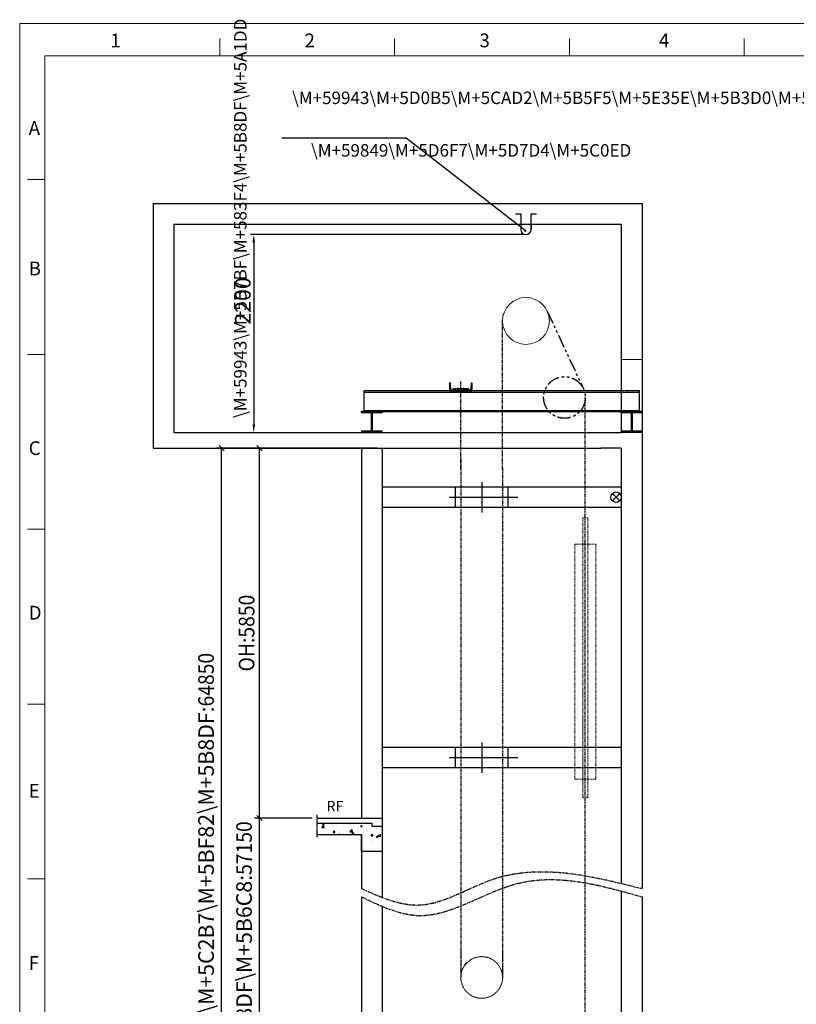
# Model space of a CAD drawing. Units: millimetres. Extents: x -338203 to -148299, y -27635 to 21363.
# Drawn here: x -182366 to -174908, y 11908 to 21363 of the extents above; entities that cross this region are included whole.
import ezdxf

# ---------------------------------------------------------------- set-up
doc = ezdxf.new("R2010")
doc.units = ezdxf.units.MM
for name, pattern in [('HIDDEN', [0.375, 0.25, -0.125]), ('PHANTOM2', [31.75, 15.875, -3.175, 3.175, -3.175, 3.175, -3.175]), ('PHANTOM4', [15.875, 7.9375, -1.5875, 1.5875, -1.5875, 1.5875, -1.5875])]:
    doc.linetypes.add(name, pattern=pattern)
for name, color, linetype in [('0-STRUC', 6, 'Continuous'), ('3', 3, 'Continuous'), ('9双点划线层', 6, 'PHANTOM4'), ('DIM', 7, 'Continuous'), ('MAIN', 7, 'Continuous'), ('PHAN', 6, 'PHANTOM2')]:
    doc.layers.add(name, color=color, linetype=linetype)
doc.layers.add('实线', color=7, linetype='Continuous', lineweight=25)
doc.styles.add('PC_TEXTSTYLE', font='isocp.shx', dxfattribs={"width": 0.8, "bigfont": 'hzfs.shx'})
doc.styles.add('YUNGTAY', font='txt.shx', dxfattribs={"width": 0.75, "bigfont": 'hztxt.shx'})
doc.dimstyles.new('ISO-25$0', dxfattribs={"dimscale": 50, "dimtxt": 3, "dimasz": 1, "dimexe": 1, "dimexo": 1, "dimgap": 1, "dimtad": 1, "dimdsep": 46, "dimtxsty": 'PC_TEXTSTYLE', "dimblk": 'OBLIQUE', "dimcen": 0, "dimclrd": 4, "dimclre": 4, "dimclrt": 2, "dimadec": 0, "dimazin": 0, "dimtfac": 1, "dimtmove": 0, "dimatfit": 3, "dimfxl": 0, "dimarcsym": 0})
doc.dimstyles.new('副本 直线标注---計劃圖直徑', dxfattribs={"dimscale": 30, "dimtxt": 3.5, "dimasz": 2.5, "dimexe": 1, "dimexo": 1, "dimgap": 1, "dimtad": 1, "dimtoh": 1, "dimdec": 1, "dimdsep": 46, "dimtxsty": 'Standard', "dimcen": 0.1, "dimclrd": 6, "dimclre": 6, "dimclrt": 6, "dimadec": 0, "dimazin": 0, "dimtfac": 1, "dimtdec": 1, "dimtix": 1, "dimtmove": 1, "dimatfit": 0, "dimfxl": 0, "dimtolj": 1, "dimtzin": 0, "dimarcsym": 0})
doc.dimstyles.new('直线标注---計劃圖', dxfattribs={"dimscale": 30, "dimtxt": 3.5, "dimasz": 2.5, "dimexe": 1, "dimexo": 1, "dimgap": 1, "dimtad": 1, "dimdec": 1, "dimdsep": 46, "dimtxsty": 'Standard', "dimcen": 0.1, "dimclrd": 6, "dimclre": 6, "dimclrt": 6, "dimadec": 0, "dimazin": 0, "dimtfac": 1, "dimtdec": 1, "dimtix": 1, "dimtmove": 0, "dimatfit": 0, "dimfxl": 0, "dimtolj": 1, "dimtzin": 0, "dimarcsym": 0})

# ---------------------------------------------------------------- blocks, each defined once
blk = doc.blocks.new('预埋件')
for p, q in [((38425.6, -10847), (38925.6, -10847)), ((38425.6, -11047), (38425.6, -10847)), ((38925.6, -10847), (38925.6, -11047)), ((38925.6, -11047), (38425.6, -11047))]:
    blk.add_line(p, q)
at = {"layer": '3'}
for p, q in [((38675.6, -10802.9), (38675.6, -11095)), ((38363.4, -10947), (39023.2, -10947))]:
    blk.add_line(p, q, dxfattribs=at)
blk = doc.blocks.new('_Oblique')
at = {"color": 0, "linetype": 'ByBlock', "lineweight": -2}
blk.add_line((-0.5, -0.5), (0.5, 0.5), dxfattribs=at)
blk = doc.blocks.new('*D256')
at = {"layer": 'Defpoints', "color": 0}
for p in [(-180062.2, 13697.1), (-179508.6, 13697.1), (-179508.6, 9181.8)]:
    blk.add_point(p, dxfattribs=at)
at = {"layer": 'DIM', "color": 4, "lineweight": -2}
for p, q in [((-179558.6, 13697.1), (-180112.2, 13697.1)), ((-180062.2, 9181.8), (-180062.2, 13697.1)), ((-179558.6, 9181.8), (-180112.2, 9181.8))]:
    blk.add_line(p, q, dxfattribs=at)
at = {"layer": 'DIM', "color": 4, "lineweight": -2, "xscale": 50, "yscale": 50, "zscale": 50}
for p, rotation in [((-180062.2, 13697.1), 90), ((-180062.2, 9181.8), 270)]:
    blk.add_blockref('_Oblique', p, dxfattribs=dict(at, rotation=rotation))
at = {"layer": 'DIM', "color": 2, "lineweight": 0, "insert": (-180211.5, 11439.5), "char_height": 150, "attachment_point": 5, "rotation": 90, "style": 'PC_TEXTSTYLE'}
blk.add_mtext('{\\fSimSun|b0|i0|c134|p2;\\W1;\\C3;\\M+5CCE1\\M+5C9FD\\M+5B8DF\\M+5B6C8\\fDengXian|b0|i0|c134|p0;:\\W0.907;\\C6;57150}', dxfattribs=at)
blk = doc.blocks.new('*D257')
at = {"layer": 'Defpoints', "color": 0}
for p in [(-180426.8, 17249.6), (-178884.4, 17249.6), (-178884.4, 7887.9)]:
    blk.add_point(p, dxfattribs=at)
at = {"layer": 'DIM', "color": 4, "lineweight": -2}
for p, q in [((-178934.4, 17249.6), (-180476.8, 17249.6)), ((-180426.8, 7887.9), (-180426.8, 17249.6)), ((-178934.4, 7887.9), (-180476.8, 7887.9))]:
    blk.add_line(p, q, dxfattribs=at)
at = {"layer": 'DIM', "color": 4, "lineweight": -2, "xscale": 50, "yscale": 50, "zscale": 50}
for p, rotation in [((-180426.8, 17249.6), 90), ((-180426.8, 7887.9), 270)]:
    blk.add_blockref('_Oblique', p, dxfattribs=dict(at, rotation=rotation))
at = {"layer": 'DIM', "color": 2, "lineweight": 0, "insert": (-180576.1, 12568.7), "char_height": 150, "attachment_point": 5, "rotation": 90, "style": 'PC_TEXTSTYLE'}
blk.add_mtext('{\\fSimSun|b0|i0|c134|p2;\\W1;\\C3;\\M+5C9FD\\M+5BDB5\\M+5C2B7\\M+5BF82\\M+5B8DF\\fDengXian|b0|i0|c134|p0;:\\W0.907;\\C6;64850}', dxfattribs=at)
blk = doc.blocks.new('A$C55469f9e')
at = {"layer": 'PHAN', "ltscale": 0.25}
for p, q in [((0, 100), (2.8, 100)), ((0, 23), (0, 100)), ((8.5, 94.8), (14, 40.4)), ((206, 40.4), (211.5, 94.8)), ((217.2, 100), (220, 100)), ((220, 100), (220, 23)), ((220, 23), (0, 23)), ((25.4, 30), (194.6, 30)), ((30, 30), (190, 30)), ((35, 30), (35, 42)), ((35, 42), (185, 42)), ((35, 30), (185, 30)), ((85, 11.3), (85, 52.9)), ((110, 0), (110, 57)), ((135, 11.3), (135, 52.9)), ((185, 30), (185, 42))]:
    blk.add_line(p, q, dxfattribs=at)
for centre, radius, start, end in [((2.8, 94.2), 5.8, 5.71059, 90), ((217.2, 94.2), 5.8, 90, 174.28941), ((25.4, 41.5), 11.5, 185.71059, 270), ((194.6, 41.5), 11.5, 270, 354.28941)]:
    blk.add_arc(centre, radius, start, end, dxfattribs=at)
blk = doc.blocks.new('A$C6CBE252A')
at = {"color": 6}
for p, q in [((-35.4, 35.4), (35.4, -35.4)), ((-35.4, -35.4), (35.4, 35.4))]:
    blk.add_line(p, q, dxfattribs=at)
blk.add_circle((0, 0), 50, dxfattribs=at)
blk = doc.blocks.new('A$C4118bb4c')
at = {"layer": 'PHAN', "lineweight": 15, "ltscale": 2}
for p, q in [((-25, -2684.2), (-25, 0)), ((-25, 0), (25, 0)), ((25, 0), (25, -2684.2)), ((-100, -254.3), (-100, -2510.6)), ((-100, -254.3), (100, -254.3)), ((100, -254.3), (100, -2510.6)), ((-25, -1651.1), (-25, -2693.6)), ((-25, -1651.1), (-25, -2693.6)), ((25, -1651.1), (25, -2693.6)), ((25, -1651.1), (25, -2693.6)), ((-100, -2510.6), (-25, -2510.6)), ((-25, -2510.6), (25, -2510.6)), ((100, -2510.6), (25, -2510.6)), ((25, -2684.2), (-25, -2684.2))]:
    blk.add_line(p, q, dxfattribs=at)
blk = doc.blocks.new('*D259')
at = {"layer": 'Defpoints', "color": 0}
for p in [(-180062.2, 17249.6), (-178884.4, 17249.6), (-179508.6, 13697.1)]:
    blk.add_point(p, dxfattribs=at)
at = {"layer": 'DIM', "color": 4, "lineweight": -2}
for p, q in [((-178934.4, 17249.6), (-180112.2, 17249.6)), ((-180062.2, 13697.1), (-180062.2, 17249.6)), ((-179558.6, 13697.1), (-180112.2, 13697.1))]:
    blk.add_line(p, q, dxfattribs=at)
at = {"layer": 'DIM', "color": 4, "lineweight": -2, "xscale": 50, "yscale": 50, "zscale": 50}
for p, rotation in [((-180062.2, 17249.6), 90), ((-180062.2, 13697.1), 270)]:
    blk.add_blockref('_Oblique', p, dxfattribs=dict(at, rotation=rotation))
at = {"layer": 'DIM', "color": 2, "lineweight": 0, "insert": (-180187.2, 15473.3), "char_height": 150, "attachment_point": 5, "rotation": 90, "style": 'PC_TEXTSTYLE'}
blk.add_mtext('{\\fDengXian|b0|i0|c134|p0;\\W0.907;\\C6;OH:5850}', dxfattribs=at)
blk = doc.blocks.new('*D260')
at = {"layer": 'Defpoints', "color": 0}
for p in [(-177504.4, 19299.6), (-180884.4, 17399.6), (-180118.4, 17399.6)]:
    blk.add_point(p, dxfattribs=at)
at = {"layer": '实线', "color": 6, "lineweight": -2}
for p, q in [((-177534.4, 19299.6), (-180148.4, 19299.6)), ((-180118.4, 19224.6), (-180118.4, 17474.6)), ((-180854.4, 17399.6), (-180088.4, 17399.6))]:
    blk.add_line(p, q, dxfattribs=at)
at = {"layer": '实线', "color": 6}
for points in [[(-180105.9, 19224.6), (-180130.9, 19224.6), (-180118.4, 19299.6)], [(-180130.9, 17474.6), (-180105.9, 17474.6), (-180118.4, 17399.6)]]:
    blk.add_solid(points, dxfattribs=at)
at = {"layer": '实线', "color": 6, "insert": (-180223.4, 18662.6), "char_height": 150, "attachment_point": 5, "rotation": 90}
blk.add_mtext('\\A1;2200', dxfattribs=at)

msp = doc.modelspace()

# ---------------------------------------------------------------- hatches: boundary and pattern name
at = {"layer": 'DIM', "ltscale": 8}
h = msp.add_hatch(dxfattribs=at)
h.set_pattern_fill('AR-CONC', color=256, style=0)
h.set_pattern_definition([(50, (-204785.82, 4692.46), (182.1847, -15.9391), [19.05, -209.55]), (355, (-204785.82, 4692.46), (-35.2434, 191.0568), [15.24, -167.6406]), (100.45144, (-204770.63, 4691.14), (146.9412, 175.1178), [16.19, -178.0902]), (46.1842, (-204785.82, 4743.26), (271.079, -42.0423), [28.575, -314.325]), (96.6356, (-204763.23, 4739.76), (237.4041, 247.426), [24.285, -267.1356]), (351.1842, (-204785.82, 4743.26), (237.404, 247.426), [22.86, -251.4597]), (21, (-204760.42, 4730.56), (151.6144, -102.2652), [19.05, -209.55]), (326, (-204760.42, 4730.56), (61.802, 184.188), [15.24, -167.64]), (71.45144, (-204747.78, 4722.04), (213.4164, 81.9228), [16.19, -178.0899]), (37.5, (-204785.816, 4692.463), (3.0886, 84.55504), [0, -165.608, 0, -170.18, 0, -168.275]), (7.5, (-204785.82, 4692.46), (66.81966, 100.18057), [0, -97.028, 0, -161.798, 0, -64.135]), (327.5, (-204842.46, 4692.46), (135.5906, -5.72874), [0, -63.5, 0, -198.12, 0, -262.89]), (317.5, (-204867.86, 4692.46), (148.1292, 25.4265), [0, -82.55, 0, -131.572, 0, -186.69])])
h.paths.add_polyline_path([(-179084.39, 13540.435), (-179084.39, 13377.089), (-178884.39, 13377.089), (-178884.39, 13618.634), (-178982.87, 13618.634), (-178982.87, 13647.089), (-179508.64, 13647.089), (-179508.64, 13540.435)])

# ---------------------------------------------------------------- linework, layer by layer
at = {"color": 0, "linetype": 'Continuous', "lineweight": 13}
for p, q in [((-180444.192, 21015.605), (-180444.192, 21183.502)), ((-178765.236, 21015.605), (-178765.236, 21183.502)), ((-177086.279, 21015.605), (-177086.279, 21183.502)), ((-175407.323, 21015.605), (-175407.323, 21183.502)), ((-182291.049, 19828.583), (-182123.154, 19828.583)), ((-182123.154, 18149.625), (-182291.049, 18149.625)), ((-182123.154, 16470.669), (-182291.049, 16470.669)), ((-182123.154, 14791.711), (-182291.049, 14791.711)), ((-182123.154, 13112.754), (-182291.049, 13112.754))]:
    msp.add_line(p, q, dxfattribs=at)
at = {"color": 0, "lineweight": 13}
for p, q in [((-182123.154, 21015.605), (-160444.075, 21015.605)), ((-182123.154, 3223.698), (-182123.154, 21015.605)), ((-182123.154, 21015.605), (-160444.075, 21015.605)), ((-182123.154, 3223.698), (-182123.154, 21015.605))]:
    msp.add_line(p, q, dxfattribs=at)
at = {"color": 1, "lineweight": 13}
for p, q in [((-182123.154, 21015.605), (-156313.841, 21015.605)), ((-182123.154, 3223.698), (-182123.154, 21015.605))]:
    msp.add_line(p, q, dxfattribs=at)
at = {"layer": '0-STRUC'}
for p, q in [((-179084.814, 17587.576), (-179084.814, 17599.576)), ((-178884.814, 17599.576), (-179084.814, 17599.576)), ((-178989.147, 17587.576), (-179084.814, 17587.576)), ((-178989.147, 17587.576), (-178989.147, 17411.576)), ((-178980.48, 17587.576), (-178980.48, 17411.576)), ((-178884.814, 17587.576), (-178980.48, 17587.576)), ((-178884.814, 17599.576), (-178884.814, 17587.576)), ((-176588.407, 17587.576), (-176588.407, 17599.576)), ((-176388.407, 17599.576), (-176588.407, 17599.576)), ((-176492.74, 17587.576), (-176588.407, 17587.576)), ((-176492.74, 17587.576), (-176492.74, 17411.576)), ((-176484.073, 17587.576), (-176484.073, 17411.576)), ((-176388.407, 17587.576), (-176484.073, 17587.576)), ((-176388.407, 17599.576), (-176388.407, 17587.576)), ((-178989.147, 17411.576), (-179084.814, 17411.576)), ((-179084.814, 17411.576), (-179084.814, 17399.576)), ((-178884.814, 17399.576), (-179084.814, 17399.576)), ((-178884.814, 17411.576), (-178980.48, 17411.576)), ((-178884.814, 17399.576), (-178884.814, 17411.576)), ((-176492.74, 17411.576), (-176588.407, 17411.576)), ((-176588.407, 17411.576), (-176588.407, 17399.576)), ((-176388.407, 17399.576), (-176588.407, 17399.576)), ((-176388.407, 17411.576), (-176484.073, 17411.576)), ((-176388.407, 17399.576), (-176388.407, 17411.576))]:
    msp.add_line(p, q, dxfattribs=at)
at = {"layer": '9双点划线层', "ltscale": 0.05}
msp.add_line((-179508.64, 13509.603), (-179508.64, 13728.802), dxfattribs=at)
at = {"layer": 'Defpoints', "color": 0, "lineweight": 13}
for p, q in [((-182366.088, 2678.968), (-182366.088, 21325.405)), ((-182366.088, 21325.405), (-156068.581, 21325.405))]:
    msp.add_line(p, q, dxfattribs=at)
at = {"layer": 'DIM', "lineweight": 0}
msp.add_circle((-177504.39, 18470.576), 225, dxfattribs=at)
at = {"layer": 'MAIN', "ltscale": 8}
for p, q in [((-181084.39, 19599.576), (-176388.407, 19599.576)), ((-181084.39, 19599.576), (-181084.39, 17249.576)), ((-176388.407, 19599.576), (-176388.407, 18415.089)), ((-180884.39, 19399.576), (-176588.407, 19399.576)), ((-180884.39, 19399.576), (-180884.39, 17399.576)), ((-177554.39, 19399.576), (-177554.39, 19349.599)), ((-177454.39, 19399.576), (-177454.39, 19349.599)), ((-176588.407, 19399.576), (-176588.407, 17399.576)), ((-176388.407, 18415.089), (-176388.407, 13019.757)), ((-180884.39, 17399.576), (-176588.407, 17399.576)), ((-181084.39, 17249.576), (-176784.39, 17249.576)), ((-179084.39, 17249.576), (-179084.39, 15797.089)), ((-178884.39, 17249.576), (-178884.39, 15797.089)), ((-176784.39, 17249.576), (-176784.39, 17249.576)), ((-176588.407, 17249.576), (-176588.407, 13068.6)), ((-178884.39, 16878.257), (-176588.407, 16878.257)), ((-176588.407, 16678.257), (-178884.39, 16678.257)), ((-179084.39, 15797.089), (-179084.39, 13739.655)), ((-178884.39, 15797.089), (-178884.39, 13697.089)), ((-178884.39, 14378.302), (-177004.39, 14378.302)), ((-178884.39, 14378.302), (-176588.407, 14378.302)), ((-176864.39, 14378.302), (-176784.39, 14378.302)), ((-177004.39, 14178.302), (-178884.39, 14178.302)), ((-176588.407, 14178.302), (-178884.39, 14178.302)), ((-176784.39, 14178.302), (-176864.39, 14178.302)), ((-179084.39, 13739.655), (-179084.39, 13697.089)), ((-179508.64, 13697.089), (-178884.39, 13697.089)), ((-179508.64, 13647.089), (-178982.87, 13647.089)), ((-178982.87, 13647.089), (-178982.87, 13618.634)), ((-178982.87, 13618.634), (-178884.39, 13618.634)), ((-178884.39, 13697.089), (-178884.39, 12935.178)), ((-179508.64, 13540.435), (-179084.39, 13540.435)), ((-179084.39, 13377.089), (-179084.39, 13540.435)), ((-179084.39, 13540.435), (-179084.39, 13019.757)), ((-179084.39, 13389.894), (-179084.39, 13019.757)), ((-178884.39, 13377.089), (-179084.39, 13377.089)), ((-176588.407, 12993.075), (-176588.407, 7887.908)), ((-179084.39, 12939.894), (-179084.39, 11677.344)), ((-176388.407, 12939.894), (-176388.407, 7687.908)), ((-178884.39, 12848.664), (-178884.39, 11598.889))]:
    msp.add_line(p, q, dxfattribs=at)
at = {"layer": 'MAIN', "lineweight": 0}
for p, q in [((-176588.407, 18099.576), (-176388.407, 18099.576)), ((-179084.814, 17599.576), (-178884.814, 17599.576)), ((-178884.39, 17599.576), (-179084.39, 17599.576)), ((-178884.39, 17599.576), (-179084.39, 17599.576)), ((-178884.39, 17599.576), (-179084.39, 17599.576)), ((-176588.407, 17599.576), (-176388.407, 17599.576)), ((-176588.407, 17599.576), (-176388.407, 17599.576)), ((-176588.407, 17599.576), (-176388.407, 17599.576)), ((-176587.983, 17599.576), (-176387.983, 17599.576))]:
    msp.add_line(p, q, dxfattribs=at)
at = {"layer": 'MAIN', "ltscale": 8}
msp.add_lwpolyline([(-177604.39, 19499.599), (-177554.39, 19499.599), (-177554.39, 19349.599, 1), (-177454.39, 19349.599), (-177454.39, 19499.599), (-177404.39, 19499.599)], format="xyb", dxfattribs=at)
msp.add_lwpolyline([(-176588.407, 17249.576), (-176784.39, 17249.576)], dxfattribs=at)
msp.add_arc((-177504.39, 19349.599), 50, 180, 0, dxfattribs=at)
at = {"layer": 'PHAN', "ltscale": 8}
msp.add_line((-177300.437, 18565.593), (-176953.098, 17820.035), dxfattribs=at)
at = {"layer": 'PHAN', "ltscale": 2}
for p, q in [((-177729.39, 17048.527), (-177729.39, 18474.565)), ((-178129.39, 17042.644), (-178129.39, 17887.842)), ((-176934.39, 7887.908), (-176934.39, 17735.576)), ((-178129.39, 17149.576), (-178129.39, 12159.755)), ((-177729.39, 17057.117), (-177729.39, 12159.755))]:
    msp.add_line(p, q, dxfattribs=at)
at = {"layer": 'PHAN'}
for p, q in [((-179059.39, 17599.576), (-179059.39, 17799.576)), ((-176413.407, 17799.576), (-179059.39, 17799.576)), ((-179059.39, 17788.176), (-176413.407, 17788.176)), ((-176413.407, 17599.576), (-176413.407, 17799.576)), ((-179059.39, 17610.976), (-176413.407, 17610.976)), ((-179059.39, 17599.576), (-176413.407, 17599.576))]:
    msp.add_line(p, q, dxfattribs=at)
at = {"layer": 'PHAN', "color": 6, "ltscale": 5}
for p, q in [((-178129.39, 12430.723), (-178129.39, 12166.223)), ((-177729.39, 12430.723), (-177729.39, 12166.223))]:
    msp.add_line(p, q, dxfattribs=at)
at = {"layer": 'PHAN', "ltscale": 8}
msp.add_circle((-177134.39, 17735.576), 200, dxfattribs=at)
at = {"layer": 'PHAN', "color": 6, "linetype": 'HIDDEN', "lineweight": 18}
msp.add_circle((-177929.39, 12166.223), 200, dxfattribs=at)
at = {"layer": 'PHAN', "color": 6, "linetype": 'Continuous', "lineweight": 35}
for radius, end in [(202, 144.2564418), (201, 144.0510157)]:
    msp.add_arc((-177929.39, 12166.223), radius, 134.5762471, end, dxfattribs=at)
at = {"layer": 'PHAN', "ltscale": 2}
for points in [[(-179084.39, 13019.757), (-178529.11, 12862.096), (-177824.552, 13107.993), (-176388.407, 13019.757)], [(-179084.39, 12939.894), (-178536.016, 12761.574), (-177595.676, 13065.72), (-176388.407, 12939.894)]]:
    msp.add_spline(points, degree=3, dxfattribs=at)

# ---------------------------------------------------------------- block references
msp.add_blockref('A$C6CBE252A', (-176638.407, 16778.302))
at = {"layer": 'DIM', "lineweight": 0}
msp.add_blockref('A$C4118bb4c', (-176934.39, 16580.146), dxfattribs=at)
at = {"layer": 'MAIN', "ltscale": 8, "xscale": -1}
msp.add_blockref('A$C55469f9e', (-178019.39, 17776.576), dxfattribs=at)
at = {"layer": 'MAIN', "ltscale": 8}
for p in [(-216604.967, 27725.278), (-216604.967, 25225.324)]:
    msp.add_blockref('预埋件', p, dxfattribs=at)

# ---------------------------------------------------------------- texts
at = {"lineweight": 13}
for s, p in [('1', (-181495.67, 21098.387)), ('2', (-179631.053, 21098.387)), ('3', (-177951.052, 21098.387)), ('4', (-176227.974, 21098.387)), ('A', (-182279.87, 20257.384)), ('B', (-182279.87, 18908.878)), ('C', (-182279.87, 17183.371)), ('D', (-182279.87, 15602.865)), ('E', (-182279.87, 13891.858)), ('F', (-182279.87, 12238.851))]:
    msp.add_text(s, height=132, dxfattribs=at).set_placement(p)
at = {"layer": '实线', "color": 3, "insert": (-180307.475, 17539.129), "char_height": 120, "width": 995.92556, "attachment_point": 1, "rotation": 90}
msp.add_mtext('{\\fDengXian|b0|i0|c134|p2;\\M+59943\\M+5B7BF\\M+583F4\\M+5B8DF\\M+5A1DD}', dxfattribs=at)
at = {"layer": '实线', "color": 3, "char_height": 120, "attachment_point": 1}
for s, insert, width in [('{\\fDengXian|b0|i0|c134|p2;\\M+59943\\M+5D0B5\\M+5CAD2\\M+5B5F5\\M+5E35E\\M+5B3D0\\M+5D6D8\\M+5A1DD2050kg}', (-179749.978, 20673.165), 1223.5797), ('{\\fDengXian|b0|i0|c134|p2;\\M+59849\\M+5D6F7\\M+5D7D4\\M+5C0ED}', (-179567.917, 20168.662), 807.46764)]:
    msp.add_mtext(s, dxfattribs=dict(at, insert=insert, width=width))
at = {"layer": '实线', "color": 3, "insert": (-179419.558, 13860.798), "char_height": 100, "width": 1036.60332, "attachment_point": 1, "style": 'YUNGTAY'}
msp.add_mtext('{\\fDengXian|b0|i0|c134|p2;RF}', dxfattribs=at)

# ---------------------------------------------------------------- dimensions: what is measured, and where the dimension line sits
at = {"layer": 'DIM', "lineweight": 0}
for base, p1, p2, text, picture, middle in [((-180426.842, 17249.576), (-178884.39, 7887.908), (-178884.39, 17249.576), '{\\fSimSun|b0|i0|c134|p2;\\W1;\\C3;升降路總高\\fDengXian|b0|i0|c134|p0;:\\W0.907;\\C6;64850}', '*D257', (-180576.144, 12568.742)), ((-180062.228, 17249.576), (-179508.64, 13697.089), (-178884.39, 17249.576), '{\\fDengXian|b0|i0|c134|p0;\\W0.907;\\C6;OH:5850}', '*D259', (-180187.228, 15473.332)), ((-180062.228, 13697.089), (-179508.64, 9181.828), (-179508.64, 13697.089), '{\\fSimSun|b0|i0|c134|p2;\\W1;\\C3;提升高度\\fDengXian|b0|i0|c134|p0;:\\W0.907;\\C6;57150}', '*D256', (-180211.529, 11439.458))]:
    dim = msp.add_linear_dim(base=base, p1=p1, p2=p2, angle=90, text=text, dimstyle='ISO-25$0', override={"dimtxsty": 'PC_TEXTSTYLE', "dimblk": 'Oblique', "dimtfill": 1, "dimtfillclr": 0}, dxfattribs=at)
    dim.commit()
    dim.dimension.update_dxf_attribs({"geometry": picture, "text_midpoint": middle})
at = {"layer": '实线'}
dim = msp.add_linear_dim(base=(-180118.35, 17399.576), p1=(-177504.39, 19299.599), p2=(-180884.39, 17399.576), angle=90, text='2200', dimstyle='副本 直线标注---計劃圖直徑', override={"dimtxt": 5, "dimtxsty": 'Standard'}, dxfattribs=at)
dim.commit()
dim.dimension.update_dxf_attribs({"geometry": '*D260', "text_midpoint": (-180118.35, 18662.632), "dimtype": 160})

# ---------------------------------------------------------------- leaders
msp.add_leader([(-177509.282, 19334.976), (-178655.853, 20224.51), (-179849.936, 20224.51)], dimstyle='直线标注---計劃圖', override={"dimgap": 1, "dimtad": 0, "dimldrblk": 'DotSmall'}, dxfattribs=at)

doc.saveas('drawing.dxf')
